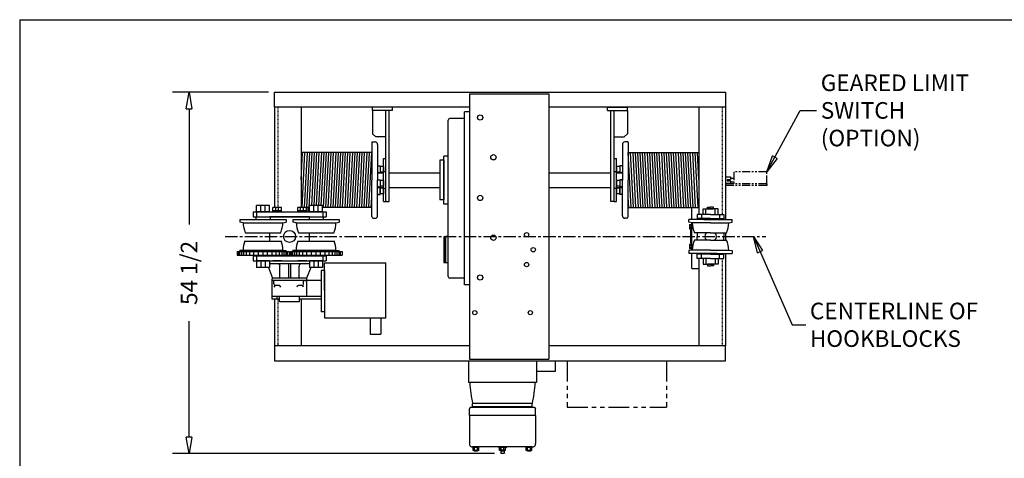
# Model space of a CAD drawing. Extents: x 0 to 310, y 0 to 180.
# Drawn here: x 0 to 149, y 114 to 180 of the extents above; entities that cross this region are included whole.
import ezdxf

# ---------------------------------------------------------------- set-up
doc = ezdxf.new("R2010")
doc.units = 0
doc.header["$LTSCALE"] = 0.25
doc.header["$MEASUREMENT"] = 0
doc.header["$PDMODE"] = 3
doc.header["$PDSIZE"] = 0.125
for name, pattern in [('CENTER', [2, 1.25, -0.25, 0.25, -0.25]), ('HIDDEN', [0.375, 0.25, -0.125]), ('PHANTOM', [2.5, 1.25, -0.25, 0.25, -0.25, 0.25, -0.25])]:
    doc.linetypes.add(name, pattern=pattern)
doc.layers.get('0').update_dxf_attribs({"linetype": 'CONTINUOUS'})
doc.layers.get('DEFPOINTS').update_dxf_attribs({"linetype": 'CONTINUOUS'})
for name, color, linetype in [('BORDER', 33, 'CONTINUOUS'), ('DIMENSIONS', 1, 'CONTINUOUS'), ('HOIST-BC125', 1, 'CONTINUOUS')]:
    doc.layers.add(name, color=color, linetype=linetype)
doc.dimstyles.new('BSIZE-FULL 20', dxfattribs={"dimscale": 20, "dimtxt": 0.125, "dimasz": 0.125, "dimexe": 0.125, "dimexo": 0.046875, "dimgap": 0.03125, "dimtad": 0, "dimdec": 4, "dimzin": 4, "dimdsep": 46, "dimlunit": 5, "dimtxsty": 'Standard', "dimblk": 'CLOSEDBLANK', "dimcen": 0.09375, "dimclrt": 1, "dimadec": 0, "dimazin": 1, "dimtfac": 1, "dimtdec": 4, "dimtofl": 0, "dimtmove": 0, "dimatfit": 3, "dimldrblk": 'CLOSEDBLANK', "dimfxl": 0, "dimfrac": 2, "dimtolj": 1, "dimtzin": 0, "dimarcsym": 0})

# ---------------------------------------------------------------- blocks, each defined once
blk = doc.blocks.new('_ClosedBlank')
at = {"color": 0, "linetype": 'ByBlock', "lineweight": -2}
for p, q in [((-1, 0.167), (0, 0)), ((-1, 0.167), (-1, -0.167)), ((0, 0), (-1, -0.167))]:
    blk.add_line(p, q, dxfattribs=at)
blk = doc.blocks.new('*D1')
at = {"layer": 'DEFPOINTS', "color": 0}
for p in [(25.76, 169.07), (38.67, 169.07), (72.8, 114.56)]:
    blk.add_point(p, dxfattribs=at)
at = {"layer": 'DIMENSIONS', "color": 0, "lineweight": -2}
for p, q in [((37.73, 169.07), (23.26, 169.07)), ((25.76, 166.57), (25.76, 149.11)), ((25.76, 117.06), (25.76, 134.52)), ((71.86, 114.56), (23.26, 114.56))]:
    blk.add_line(p, q, dxfattribs=at)
at = {"layer": 'DIMENSIONS', "color": 0, "lineweight": -2, "xscale": 2.5, "yscale": 2.5, "zscale": 2.5}
for p, rotation in [((25.76, 169.07), 90), ((25.76, 114.56), 270)]:
    blk.add_blockref('_ClosedBlank', p, dxfattribs=dict(at, rotation=rotation))
at = {"layer": 'DIMENSIONS', "color": 1, "insert": (25.76, 141.81), "char_height": 2.5, "attachment_point": 5, "rotation": 90}
blk.add_mtext('\\A1;54 1/2', dxfattribs=at)
blk = doc.blocks.new('BC125-TOP')
at = {"layer": 'HOIST-BC125'}
for p, q in [((-38, 26.34), (30, 26.34)), ((-38, 24.08), (-38, 26.34)), ((-8.63, 26.09), (-8.63, -13.93)), ((-8.63, 26.09), (3.38, 26.09)), ((3.38, 26.09), (3.38, -13.93)), ((30, 26.34), (30, 24.08)), ((-8.63, 24.08), (-38, 24.08)), ((-38, 24.08), (-38, 8.93)), ((-34, 24.08), (-34, 8.93)), ((30, 24.08), (3.38, 24.08)), ((26, 24.08), (26, 7.89)), ((30, 24.08), (30, 7.14)), ((-9.38, 22.39), (-11.56, 22.39)), ((-9.38, -2.73), (-9.38, 23.39)), ((-8.63, 23.39), (-9.38, 23.39)), ((-11.81, -1.48), (-11.81, 22.14)), ((-23.34, 18.77), (-23.34, 13.08)), ((-23.28, 18.83), (-22.84, 18.83)), ((-22.47, 18.45), (-22.47, 15.35)), ((14.47, 18.45), (14.47, 15.35)), ((15.28, 18.83), (14.84, 18.83)), ((15.34, 18.77), (15.34, 13.08)), ((-34, 13.12), (-33.78, 17.22)), ((-33.86, 8.94), (-33.42, 17.22)), ((-33.5, 8.94), (-33.06, 17.22)), ((-33.14, 8.94), (-32.7, 17.22)), ((-32.78, 8.94), (-32.34, 17.22)), ((-32.41, 9.27), (-31.98, 17.22)), ((-32.05, 9.27), (-31.62, 17.22)), ((-31.69, 9.27), (-31.26, 17.22)), ((-31.33, 9.27), (-30.9, 17.22)), ((-30.97, 9.27), (-30.54, 17.22)), ((-30.62, 8.94), (-30.18, 17.22)), ((-30.26, 8.94), (-29.82, 17.22)), ((-29.9, 8.94), (-29.46, 17.22)), ((-29.54, 8.94), (-29.1, 17.22)), ((-29.18, 8.94), (-28.74, 17.22)), ((-28.82, 8.94), (-28.38, 17.22)), ((-28.46, 8.94), (-28.02, 17.22)), ((-28.1, 8.94), (-27.66, 17.22)), ((-27.74, 8.94), (-27.3, 17.22)), ((-27.38, 8.94), (-26.94, 17.22)), ((-27.02, 8.94), (-26.58, 17.22)), ((-26.66, 8.94), (-26.22, 17.22)), ((-26.3, 8.94), (-25.86, 17.22)), ((-25.94, 8.94), (-25.5, 17.22)), ((-25.58, 8.94), (-25.14, 17.22)), ((-25.22, 8.94), (-24.78, 17.22)), ((-24.86, 8.94), (-24.42, 17.22)), ((-24.5, 8.94), (-24.06, 17.22)), ((-24.14, 8.94), (-23.7, 17.22)), ((-23.78, 8.94), (-23.34, 17.22)), ((-12.5, 9.45), (-12.5, 16.7)), ((-11.81, 16.7), (-12.5, 16.7)), ((15.78, 8.94), (15.34, 17.22)), ((16.14, 8.94), (15.7, 17.22)), ((16.5, 8.94), (16.06, 17.22)), ((16.86, 8.94), (16.42, 17.22)), ((17.22, 8.94), (16.78, 17.22)), ((17.58, 8.94), (17.14, 17.22)), ((17.94, 8.94), (17.5, 17.22)), ((18.3, 8.94), (17.86, 17.22)), ((18.66, 8.94), (18.22, 17.22)), ((19.02, 8.94), (18.58, 17.22)), ((19.38, 8.94), (18.94, 17.22)), ((19.74, 8.94), (19.3, 17.22)), ((20.1, 8.94), (19.66, 17.22)), ((20.46, 8.94), (20.02, 17.22)), ((20.82, 8.94), (20.38, 17.22)), ((21.18, 8.94), (20.74, 17.22)), ((21.54, 8.94), (21.1, 17.22)), ((21.9, 8.94), (21.46, 17.22)), ((22.26, 8.94), (21.82, 17.22)), ((22.62, 8.94), (22.18, 17.22)), ((22.98, 8.94), (22.54, 17.22)), ((23.34, 8.94), (22.9, 17.22)), ((23.7, 8.94), (23.26, 17.22)), ((24.06, 8.94), (23.62, 17.22)), ((24.42, 8.94), (23.98, 17.22)), ((24.78, 8.94), (24.34, 17.22)), ((25.14, 8.94), (24.7, 17.22)), ((25.5, 8.94), (25.06, 17.22)), ((25.86, 8.94), (25.42, 17.22)), ((26, 13.12), (25.78, 17.22)), ((-22.47, 15.35), (-22.47, 13.08)), ((-22.34, 15.23), (-22.09, 15.23)), ((-22.09, 15.23), (-22.09, 14.2)), ((-22.09, 15.13), (-22.09, 14.29)), ((-21.59, 15.13), (-22.09, 15.13)), ((-22.09, 14.96), (-22.09, 14.46)), ((-21.59, 9.83), (-21.59, 16.33)), ((-21.59, 16.33), (-21.22, 16.33)), ((-21.59, 15.13), (-21.59, 14.29)), ((-21.59, 14.96), (-21.59, 14.46)), ((-21.22, 9.83), (-21.22, 16.33)), ((-13.06, 16.08), (-13.06, 10.08)), ((-12.5, 16.08), (-13.06, 16.08)), ((-12.5, 16.08), (-12.5, 10.08)), ((13.22, 9.83), (13.22, 16.33)), ((13.22, 16.33), (13.59, 16.33)), ((13.59, 9.83), (13.59, 16.33)), ((13.59, 15.13), (13.59, 14.29)), ((14.09, 15.13), (13.59, 15.13)), ((13.59, 14.96), (13.59, 14.46)), ((14.09, 15.23), (14.09, 14.2)), ((14.34, 15.23), (14.09, 15.23)), ((14.09, 15.13), (14.09, 14.29)), ((14.09, 14.96), (14.09, 14.46)), ((14.47, 15.35), (14.47, 13.08)), ((-22.4, 14.19), (-21.59, 14.19)), ((-22.34, 14.2), (-22.09, 14.2)), ((-21.59, 14.29), (-22.09, 14.29)), ((-20.72, 14.19), (-13.38, 14.19)), ((-13.38, 14.19), (-13.06, 14.19)), ((3.38, 14.19), (12.72, 14.19)), ((14.09, 14.29), (13.59, 14.29)), ((13.59, 14.19), (14.4, 14.19)), ((14.34, 14.2), (14.09, 14.2)), ((-23.34, 7.58), (-23.34, 13.08)), ((-22.47, 10.81), (-22.47, 13.08)), ((-22.4, 11.97), (-21.59, 11.97)), ((-22.34, 13.1), (-22.09, 13.1)), ((-22.34, 12.08), (-22.09, 12.08)), ((-22.34, 11.95), (-22.09, 11.95)), ((-22.09, 13.1), (-22.09, 12.08)), ((-22.09, 13.01), (-22.09, 12.17)), ((-21.59, 13.01), (-22.09, 13.01)), ((-22.09, 12.84), (-22.09, 12.34)), ((-21.59, 12.17), (-22.09, 12.17)), ((-22.09, 10.93), (-22.09, 11.95)), ((-21.59, 13.01), (-21.59, 12.17)), ((-21.59, 12.84), (-21.59, 12.34)), ((-20.72, 11.97), (-13.38, 11.97)), ((-13.38, 11.97), (-13.06, 11.97)), ((3.38, 11.97), (12.72, 11.97)), ((13.59, 13.01), (13.59, 12.17)), ((14.09, 13.01), (13.59, 13.01)), ((13.59, 12.84), (13.59, 12.34)), ((14.09, 12.17), (13.59, 12.17)), ((13.59, 11.97), (14.4, 11.97)), ((14.09, 13.1), (14.09, 12.08)), ((14.34, 13.1), (14.09, 13.1)), ((14.09, 13.01), (14.09, 12.17)), ((14.09, 12.84), (14.09, 12.34)), ((14.34, 12.08), (14.09, 12.08)), ((14.09, 10.93), (14.09, 11.95)), ((14.34, 11.95), (14.09, 11.95)), ((14.47, 10.81), (14.47, 13.08)), ((15.34, 7.58), (15.34, 13.08)), ((-23.42, 8.94), (-23.34, 10.5)), ((-22.47, 7.7), (-22.47, 10.81)), ((-22.34, 10.93), (-22.09, 10.93)), ((-22.09, 11.86), (-22.09, 11.02)), ((-21.59, 11.86), (-22.09, 11.86)), ((-22.09, 11.69), (-22.09, 11.19)), ((-21.59, 11.02), (-22.09, 11.02)), ((-21.59, 11.86), (-21.59, 11.02)), ((-21.59, 11.69), (-21.59, 11.19)), ((13.59, 11.86), (13.59, 11.02)), ((14.09, 11.86), (13.59, 11.86)), ((13.59, 11.69), (13.59, 11.19)), ((14.09, 11.02), (13.59, 11.02)), ((14.09, 11.86), (14.09, 11.02)), ((14.09, 11.69), (14.09, 11.19)), ((14.34, 10.93), (14.09, 10.93)), ((14.47, 7.7), (14.47, 10.81)), ((15.42, 8.94), (15.34, 10.5)), ((-38.78, 9.27), (-40.73, 9.27)), ((-40.73, 8.27), (-40.73, 9.27)), ((-40.07, 8.27), (-40.07, 9.27)), ((-39.43, 8.27), (-39.43, 9.27)), ((-38.78, 8.27), (-38.78, 9.27)), ((-38.27, 8.45), (-38.27, 8.93)), ((-37.83, 8.45), (-37.83, 8.93)), ((-37.4, 8.45), (-37.4, 8.93)), ((-36.97, 8.45), (-36.97, 8.93)), ((-34.51, 8.45), (-34.51, 8.93)), ((-34.08, 8.45), (-34.08, 8.93)), ((-33.65, 8.45), (-33.65, 8.93)), ((-33.21, 8.45), (-33.21, 8.93)), ((-32.95, 8.27), (-32.95, 8.94)), ((-30.78, 9.27), (-32.73, 9.27)), ((-32.73, 8.27), (-32.73, 9.27)), ((-32.07, 8.27), (-32.07, 9.27)), ((-31.43, 8.27), (-31.43, 9.27)), ((-30.78, 8.27), (-30.78, 9.27)), ((-21.59, 9.83), (-21.22, 9.83)), ((-12.5, 10.08), (-13.06, 10.08)), ((-11.81, 9.45), (-12.5, 9.45)), ((13.22, 9.83), (13.59, 9.83)), ((24.93, 7.14), (24.93, 8.94)), ((-41.25, 8.27), (-30.25, 8.27)), ((-41.25, 8.27), (-41.25, 7.52)), ((-41.25, 7.52), (-30.25, 7.52)), ((-40.81, 7.52), (-38.69, 7.52)), ((-40.81, 7.52), (-40.81, 7.14)), ((-40.75, 8.27), (-40.75, 7.52)), ((-38.78, 8.27), (-40.73, 8.27)), ((-32.75, 7.52), (-38.75, 7.52)), ((-38.69, 7.52), (-38.69, 7.14)), ((-38.27, 8.27), (-38.27, 8.45)), ((-36.97, 8.27), (-38.27, 8.27)), ((-36.97, 8.27), (-36.97, 8.45)), ((-34.51, 8.27), (-34.51, 8.45)), ((-33.21, 8.27), (-34.51, 8.27)), ((-33.21, 8.27), (-33.21, 8.45)), ((-32.81, 7.52), (-30.69, 7.52)), ((-32.81, 7.52), (-32.81, 7.14)), ((-30.78, 8.27), (-32.73, 8.27)), ((-30.75, 8.27), (-30.75, 7.52)), ((-30.69, 7.52), (-30.69, 7.14)), ((-30.25, 8.27), (-30.25, 7.52)), ((-43.25, 7.14), (-36.25, 7.14)), ((-43.25, 7.14), (-43.25, 6.72)), ((-42.75, 6.64), (-43.25, 6.72)), ((-42.75, 6.64), (-36.75, 6.64)), ((-36.75, 6.64), (-36.25, 6.72)), ((-36.25, 7.14), (-36.25, 6.72)), ((-35.25, 7.14), (-28.25, 7.14)), ((-35.25, 7.14), (-35.25, 6.72)), ((-34.75, 6.64), (-35.25, 6.72)), ((-34.75, 6.64), (-28.75, 6.64)), ((-28.75, 6.64), (-28.25, 6.72)), ((-28.25, 7.14), (-28.25, 6.72)), ((-23.09, 7.33), (-22.84, 7.33)), ((15.09, 7.33), (14.84, 7.33)), ((24.59, 6.4), (24.83, 6.4)), ((24.59, 6.4), (24.59, 5.75)), ((24.59, 6.24), (24.83, 6.24)), ((24.83, 6.42), (24.93, 6.42)), ((24.83, 6.42), (24.83, 5.74)), ((24.83, 6.4), (24.83, 5.75)), ((24.93, 2.5), (24.93, 6.65)), ((24.93, 6.42), (24.93, 5.74)), ((-42.42, 5.14), (-37.08, 5.14)), ((-38.75, 5.14), (-38.75, 3.89)), ((-34.42, 5.14), (-29.08, 5.14)), ((-32.75, 3.89), (-32.75, 5.14)), ((-12.5, 4.52), (-12.25, 4.52)), ((-12.5, 4.52), (-12.5, 0.64)), ((-12.25, 0.58), (-12.25, 4.58)), ((-11.81, 4.58), (-12.25, 4.58)), ((-12.25, 4.52), (-12.25, 0.64)), ((24.59, 5.92), (24.83, 5.92)), ((24.59, 5.75), (24.83, 5.75)), ((24.8, 3.58), (24.8, 5.58)), ((24.93, 5.58), (24.8, 5.58)), ((24.83, 5.74), (24.93, 5.74)), ((30, 5.14), (30, 4.02)), ((-42.47, 3.89), (-37.03, 3.89)), ((-34.47, 3.89), (-29.03, 3.89)), ((24.59, 3.4), (24.59, 2.75)), ((24.59, 3.4), (24.83, 3.4)), ((24.59, 3.24), (24.83, 3.24)), ((24.93, 3.58), (24.8, 3.58)), ((24.83, 3.42), (24.83, 2.74)), ((24.83, 3.42), (24.93, 3.42)), ((24.83, 3.4), (24.83, 2.75)), ((24.93, 3.42), (24.93, 2.74)), ((-43.67, 2.33), (-35.83, 2.33)), ((-43.67, 2.33), (-43.67, 1.77)), ((-43.67, 1.77), (-35.83, 1.77)), ((-43.46, 1.77), (-43.46, 2.33)), ((-42.75, 2.52), (-43.25, 2.45)), ((-43.25, 2.45), (-36.25, 2.45)), ((-43.25, 2.33), (-43.25, 2.45)), ((-43.23, 1.77), (-43.23, 2.33)), ((-42.95, 1.77), (-42.95, 2.33)), ((-42.75, 2.52), (-36.75, 2.52)), ((-42.64, 1.77), (-42.64, 2.33)), ((-42.24, 1.77), (-42.24, 2.33)), ((-41.73, 1.77), (-41.73, 2.33)), ((-41.25, 1.64), (-30.25, 1.64)), ((-41.25, 1.64), (-41.25, 0.89)), ((-41.12, 1.77), (-41.12, 2.33)), ((-40.81, 1.64), (-40.81, 1.77)), ((-40.81, 1.64), (-38.69, 1.64)), ((-40.75, 1.64), (-40.75, 0.89)), ((-40.42, 1.77), (-40.42, 2.33)), ((-39.75, 1.77), (-39.75, 2.33)), ((-39.08, 1.77), (-39.08, 2.33)), ((-38.75, 1.64), (-32.75, 1.64)), ((-38.69, 1.64), (-38.69, 1.77)), ((-38.38, 1.77), (-38.38, 2.33)), ((-37.77, 1.77), (-37.77, 2.33)), ((-37.26, 1.77), (-37.26, 2.33)), ((-36.86, 1.77), (-36.86, 2.33)), ((-36.75, 2.52), (-36.25, 2.45)), ((-36.55, 1.77), (-36.55, 2.33)), ((-36.27, 1.77), (-36.27, 2.33)), ((-36.25, 2.33), (-36.25, 2.45)), ((-36.04, 1.77), (-36.04, 2.33)), ((-35.83, 2.33), (-35.83, 1.77)), ((-35.67, 2.33), (-27.83, 2.33)), ((-35.67, 2.33), (-35.67, 1.77)), ((-35.67, 1.77), (-27.83, 1.77)), ((-35.46, 1.77), (-35.46, 2.33)), ((-34.75, 2.52), (-35.25, 2.45)), ((-35.25, 2.45), (-28.25, 2.45)), ((-35.25, 2.33), (-35.25, 2.45)), ((-35.23, 1.77), (-35.23, 2.33)), ((-34.95, 1.77), (-34.95, 2.33)), ((-34.75, 2.52), (-28.75, 2.52)), ((-34.64, 1.77), (-34.64, 2.33)), ((-34.24, 1.77), (-34.24, 2.33)), ((-33.73, 1.77), (-33.73, 2.33)), ((-33.12, 1.77), (-33.12, 2.33)), ((-32.81, 1.64), (-32.81, 1.77)), ((-32.81, 1.64), (-30.69, 1.64)), ((-32.42, 1.77), (-32.42, 2.33)), ((-31.75, 1.77), (-31.75, 2.33)), ((-31.08, 1.77), (-31.08, 2.33)), ((-30.75, 1.64), (-30.75, 0.89)), ((-30.69, 1.64), (-30.69, 1.77)), ((-30.38, 1.77), (-30.38, 2.33)), ((-30.25, 1.64), (-30.25, 0.89)), ((-29.77, 1.77), (-29.77, 2.33)), ((-29.26, 1.77), (-29.26, 2.33)), ((-28.86, 1.77), (-28.86, 2.33)), ((-28.75, 2.52), (-28.25, 2.45)), ((-28.55, 1.77), (-28.55, 2.33)), ((-28.27, 1.77), (-28.27, 2.33)), ((-28.25, 2.33), (-28.25, 2.45)), ((-28.04, 1.77), (-28.04, 2.33)), ((-27.83, 2.33), (-27.83, 1.77)), ((24.59, 2.92), (24.83, 2.92)), ((24.59, 2.75), (24.83, 2.75)), ((24.83, 2.74), (24.93, 2.74)), ((24.93, -0.23), (24.93, 2.02)), ((30, 2.02), (30, -11.92)), ((-41.25, 0.89), (-30.25, 0.89)), ((-38.78, 0.89), (-40.73, 0.89)), ((-40.73, 0.89), (-40.73, -0.11)), ((-40.07, 0.89), (-40.07, -0.11)), ((-39.43, 0.89), (-39.43, -0.11)), ((-38.78, 0.89), (-38.78, -0.11)), ((-32.73, 0.45), (-38.78, 0.45)), ((-36.97, 0.89), (-38.27, 0.89)), ((-37.19, -1.58), (-37.19, 0.08)), ((-35.91, 0.45), (-35.91, -1.7)), ((-35.59, 0.45), (-35.59, -1.7)), ((-33.21, 0.89), (-34.51, 0.89)), ((-34.31, -1.58), (-34.31, 0.08)), ((-30.78, 0.89), (-32.73, 0.89)), ((-32.73, 0.89), (-32.73, -0.11)), ((-32.07, 0.89), (-32.07, -0.11)), ((-31.43, 0.89), (-31.43, -0.11)), ((-30.78, 0.89), (-30.78, -0.11)), ((-30.5, 0.61), (-21.25, 0.61)), ((-30.5, -3.55), (-30.5, 0.61)), ((-12.5, 0.64), (-12.25, 0.64)), ((-11.81, 0.58), (-12.25, 0.58)), ((26, 1.27), (26, -11.92)), ((-38.78, -0.11), (-40.73, -0.11)), ((-38.94, -0.11), (-38.31, -1.72)), ((-32.56, -0.11), (-33.19, -1.72)), ((-30.78, -0.11), (-32.73, -0.11)), ((-31, -0.55), (-31, -6.8)), ((-30.5, -0.55), (-31, -0.55)), ((-30.5, -0.55), (-30.5, -6.8)), ((24.93, -0.23), (26, -0.23)), ((-38.38, -2.08), (-38.38, -1.83)), ((-31, -2.08), (-38.38, -2.08)), ((-38, -2.08), (-38.38, -2.08)), ((-38.38, -4.89), (-38.38, -2.08)), ((-33.25, -1.7), (-38.25, -1.7)), ((-38.11, -2.58), (-38.11, -2.08)), ((-37.32, -2.83), (-37.86, -2.83)), ((-33.88, -2.83), (-34.42, -2.83)), ((-33.63, -2.58), (-33.63, -2.08)), ((-33.5, -2.08), (-33.13, -2.08)), ((-33.13, -2.08), (-33.5, -2.08)), ((-33.13, -2.08), (-33.13, -1.83)), ((-33.13, -4.48), (-33.13, -2.08)), ((-9.38, -1.73), (-11.56, -1.73)), ((-8.63, -2.73), (-9.38, -2.73)), ((-30.5, -3.55), (-30.5, -7.7)), ((-31, -4.48), (-38.38, -4.48)), ((-37.25, -4.89), (-38.38, -4.89)), ((-38, -4.89), (-38, -11.92)), ((-37.63, -4.89), (-37.63, -4.48)), ((-37.25, -5.3), (-37.25, -4.48)), ((-34.25, -5.3), (-37.25, -5.3)), ((-34.25, -5.3), (-34.25, -4.48)), ((-31, -4.89), (-34.25, -4.89)), ((-34, -4.89), (-34, -11.92)), ((-30.5, -6.8), (-31, -6.8)), ((-30.5, -7.7), (-21.25, -7.7)), ((-23.61, -7.7), (-23.61, -10.17)), ((-21.96, -7.7), (-21.96, -10.17)), ((-23.61, -10.17), (-21.96, -10.17)), ((-8.63, -11.92), (-38, -11.92)), ((-38, -11.92), (-38, -14.18)), ((30, -11.92), (3.38, -11.92)), ((30, -14.18), (30, -11.92)), ((-38, -14.18), (30, -14.18)), ((-8.75, -14.18), (-8.75, -17.45)), ((-8.63, -13.93), (3.38, -13.93)), ((1.5, -14.18), (1.5, -17.45)), ((4.31, -14.18), (4.31, -15.8)), ((4.31, -15.8), (1.5, -15.8)), ((1.5, -17.45), (-8.75, -17.45)), ((0.87, -20.61), (-8.13, -20.61)), ((-8.13, -21.23), (-8.13, -20.61)), ((0.87, -21.23), (0.87, -20.61)), ((-8.63, -22.42), (-8.63, -21.42)), ((1.19, -21.23), (-8.44, -21.23)), ((0.87, -21.11), (-8.13, -21.11)), ((0.87, -21.23), (-8.13, -21.23)), ((1.37, -22.42), (1.37, -21.42)), ((1.37, -22.42), (-8.63, -22.42)), ((-8.63, -22.42), (-8.63, -26.67)), ((1.37, -22.42), (1.37, -26.67)), ((0.87, -27.17), (-8.13, -27.17)), ((-8.06, -27.17), (-7.19, -27.17)), ((-8.06, -27.7), (-8.06, -27.17)), ((-7.19, -27.26), (-8.06, -27.26)), ((-7.19, -27.7), (-8.06, -27.7)), ((-7.88, -27.8), (-7.88, -27.7)), ((-7.38, -27.8), (-7.88, -27.8)), ((-7.84, -27.7), (-7.84, -27.26)), ((-7.41, -27.7), (-7.41, -27.26)), ((-7.38, -27.8), (-7.38, -27.7)), ((-7.19, -27.7), (-7.19, -27.17)), ((-4.19, -27.17), (-3.06, -27.17)), ((-4.19, -27.17), (-4.19, -27.3)), ((-4.06, -27.3), (-4.19, -27.3)), ((-4.06, -27.17), (-3.19, -27.17)), ((-4.06, -27.7), (-4.06, -27.17)), ((-3.19, -27.26), (-4.06, -27.26)), ((-3.19, -27.7), (-4.06, -27.7)), ((-4, -27.26), (-4, -27.67)), ((-3.25, -27.67), (-4, -27.67)), ((-3.88, -27.8), (-3.88, -27.7)), ((-3.88, -27.7), (-3.88, -28.17)), ((-3.38, -27.8), (-3.88, -27.8)), ((-3.38, -28.17), (-3.88, -28.17)), ((-3.84, -27.7), (-3.84, -27.26)), ((-3.41, -27.7), (-3.41, -27.26)), ((-3.38, -27.8), (-3.38, -27.7)), ((-3.38, -27.7), (-3.38, -28.17)), ((-3.25, -27.26), (-3.25, -27.67)), ((-3.19, -27.7), (-3.19, -27.17)), ((-3.06, -27.3), (-3.19, -27.3)), ((-3.06, -27.17), (-3.06, -27.3)), ((-0.06, -27.17), (0.81, -27.17)), ((-0.06, -27.7), (-0.06, -27.17)), ((0.81, -27.26), (-0.06, -27.26)), ((0.81, -27.7), (-0.06, -27.7)), ((0.12, -27.8), (0.12, -27.7)), ((0.62, -27.8), (0.12, -27.8)), ((0.16, -27.7), (0.16, -27.26)), ((0.59, -27.7), (0.59, -27.26)), ((0.62, -27.8), (0.62, -27.7)), ((0.81, -27.7), (0.81, -27.17))]:
    blk.add_line(p, q, dxfattribs=at)
at = {"layer": 'HOIST-BC125', "linetype": 'HIDDEN'}
for p, q in [((-37.5, 24.08), (-37.5, 8.93)), ((29.5, 24.08), (29.5, 7.89)), ((29.5, 1.27), (29.5, -11.92)), ((-37.5, -4.89), (-37.5, -11.92))]:
    blk.add_line(p, q, dxfattribs=at)
at = {"layer": 'HOIST-BC125', "linetype": 'Continuous'}
for p, q in [((-20.22, 24.08), (-23.22, 24.08)), ((-23.22, 23.58), (-23.22, 24.08)), ((-20.22, 23.58), (-20.22, 24.08)), ((12.22, 24.08), (15.22, 24.08)), ((12.22, 23.58), (12.22, 24.08)), ((15.22, 23.58), (15.22, 24.08)), ((-20.22, 23.58), (-23.22, 23.58)), ((-23.22, 23.58), (-23.22, 20.08)), ((-21.22, 9.83), (-21.22, 23.58)), ((-20.72, 9.83), (-20.72, 23.58)), ((12.22, 23.58), (15.22, 23.58)), ((12.72, 9.83), (12.72, 23.58)), ((13.22, 9.83), (13.22, 23.58)), ((15.22, 23.58), (15.22, 20.08)), ((-22.72, 19.58), (-23.22, 20.08)), ((-21.22, 19.58), (-22.72, 19.58)), ((13.22, 19.58), (14.72, 19.58)), ((14.72, 19.58), (15.22, 20.08)), ((-23.34, 17.22), (-34, 17.22)), ((15.34, 17.22), (26, 17.22)), ((-21.22, 14.33), (-21.59, 14.33)), ((13.59, 14.33), (13.22, 14.33)), ((-21.22, 11.83), (-21.59, 11.83)), ((13.59, 11.83), (13.22, 11.83)), ((-36.97, 8.93), (-38.27, 8.93)), ((-33.21, 8.93), (-34.51, 8.93)), ((-32.73, 8.94), (-34, 8.94)), ((-23.34, 8.94), (-30.78, 8.94)), ((-21.22, 9.83), (-20.72, 9.83)), ((13.22, 9.83), (12.72, 9.83)), ((15.34, 8.94), (26, 8.94)), ((27.29, 9), (27.75, 9)), ((27.29, 8.76), (27.29, 9)), ((28.21, 9), (27.75, 9)), ((28.21, 8.76), (28.21, 9)), ((-36.97, 8.45), (-38.27, 8.45)), ((-33.21, 8.45), (-34.51, 8.45)), ((27.75, 7.89), (25.75, 7.89)), ((25.75, 7.89), (25.75, 7.14)), ((26.38, 7.89), (26.38, 7.3)), ((26.62, 8.76), (27.75, 8.76)), ((26.62, 7.89), (26.62, 8.76)), ((27.75, 7.89), (26.62, 7.89)), ((27.06, 7.89), (27.06, 8.76)), ((27.75, 8.76), (27.29, 8.76)), ((27.75, 8.76), (28.21, 8.76)), ((28.88, 8.76), (27.75, 8.76)), ((27.75, 7.89), (29.75, 7.89)), ((27.75, 7.89), (28.88, 7.89)), ((28.44, 7.89), (28.44, 8.76)), ((28.88, 7.89), (28.88, 8.76)), ((29.12, 7.89), (29.12, 7.3)), ((29.75, 7.89), (29.75, 7.14)), ((27.75, 7.14), (24.5, 7.14)), ((24.5, 6.72), (24.5, 7.14)), ((25, 6.64), (24.5, 6.72)), ((27.75, 6.64), (25, 6.64)), ((27.75, 7.27), (25.75, 7.27)), ((27.76, 7.27), (26.38, 7.27)), ((27.75, 7.27), (26.76, 7.27)), ((26.76, 7.27), (26.76, 7.14)), ((26.76, 7.14), (27.76, 7.14)), ((27.74, 7.27), (29.12, 7.27)), ((28.74, 7.14), (27.74, 7.14)), ((27.75, 7.27), (29.75, 7.27)), ((27.75, 7.27), (28.74, 7.27)), ((27.75, 7.14), (31, 7.14)), ((27.75, 6.64), (30.5, 6.64)), ((28.74, 7.27), (28.74, 7.14)), ((30.5, 6.64), (31, 6.72)), ((31, 6.72), (31, 7.14)), ((27.75, 5.14), (25.33, 5.14)), ((25.75, 5.14), (25.75, 4.58)), ((25.75, 4.02), (25.75, 4.58)), ((27.75, 5.14), (30.17, 5.14)), ((29.75, 5.14), (29.75, 4.58)), ((29.75, 4.02), (29.75, 4.58)), ((27.75, 4.02), (25.33, 4.02)), ((27.75, 4.02), (30.17, 4.02)), ((25, 2.52), (24.5, 2.44)), ((24.5, 2.44), (24.5, 2.02)), ((27.75, 2.02), (24.5, 2.02)), ((27.75, 2.52), (25, 2.52)), ((25.75, 1.27), (25.75, 2.02)), ((27.75, 1.89), (25.75, 1.89)), ((27.76, 1.89), (26.38, 1.89)), ((26.38, 1.27), (26.38, 1.86)), ((26.76, 2.02), (27.76, 2.02)), ((26.76, 1.89), (26.76, 2.02)), ((27.75, 1.89), (26.76, 1.89)), ((28.74, 2.02), (27.74, 2.02)), ((27.74, 1.89), (29.12, 1.89)), ((27.75, 2.52), (30.5, 2.52)), ((27.75, 2.02), (31, 2.02)), ((27.75, 1.89), (29.75, 1.89)), ((27.75, 1.89), (28.74, 1.89)), ((28.74, 1.89), (28.74, 2.02)), ((29.12, 1.27), (29.12, 1.86)), ((29.75, 1.27), (29.75, 2.02)), ((30.5, 2.52), (31, 2.44)), ((31, 2.44), (31, 2.02)), ((-21.25, -7.7), (-21.25, 0.61)), ((27.75, 1.27), (25.75, 1.27)), ((27.75, 1.27), (26.62, 1.27)), ((26.62, 1.27), (26.62, 0.4)), ((26.62, 0.4), (27.75, 0.4)), ((27.06, 1.27), (27.06, 0.4)), ((27.29, 0.4), (27.29, 0.16)), ((27.75, 0.4), (27.29, 0.4)), ((27.29, 0.16), (27.75, 0.16)), ((27.75, 1.27), (29.75, 1.27)), ((27.75, 1.27), (28.88, 1.27)), ((27.75, 0.4), (28.21, 0.4)), ((28.88, 0.4), (27.75, 0.4)), ((28.21, 0.16), (27.75, 0.16)), ((28.21, 0.4), (28.21, 0.16)), ((28.44, 1.27), (28.44, 0.4)), ((28.88, 1.27), (28.88, 0.4))]:
    blk.add_line(p, q, dxfattribs=at)
at = {"layer": 'HOIST-BC125', "linetype": 'PHANTOM', "ltscale": 4}
for p, q in [((30, 13.55), (30.75, 13.55)), ((30.75, 13.55), (30.75, 13.17)), ((36.25, 14.32), (31.27, 14.32)), ((31.27, 14.32), (31.27, 12.52)), ((36.25, 12.52), (36.25, 14.32)), ((30, 12.61), (30.75, 12.61)), ((36.25, 12.52), (30, 12.52)), ((36.25, 12.27), (30, 12.27)), ((30.25, 13.17), (30.75, 13.17)), ((30.25, 12.99), (30.75, 12.99)), ((30.75, 13.36), (31.27, 13.36)), ((30.75, 12.99), (30.75, 12.61)), ((30.75, 12.8), (31.27, 12.8)), ((36.25, 12.52), (36.25, 12.27))]:
    blk.add_line(p, q, dxfattribs=at)
at = {"layer": 'HOIST-BC125', "linetype": 'PHANTOM'}
blk.add_line((30.25, 13.17), (30.25, 12.99), dxfattribs=at)
at = {"layer": 'HOIST-BC125', "color": 102, "linetype": 'PHANTOM', "ltscale": 10}
for p, q in [((6.11, -14.18), (21.11, -14.18)), ((6.11, -14.18), (6.11, -21.18)), ((21.11, -14.18), (21.11, -21.18)), ((6.11, -21.18), (21.11, -21.18))]:
    blk.add_line(p, q, dxfattribs=at)
at = {"layer": 'HOIST-BC125'}
for centre, radius in [((-7, 22.52), 0.406), ((-5, 16.52), 0.406), ((-7, 10.39), 0.406), ((-35.75, 4.58), 0.906), ((-5, 4.39), 0.406), ((0, 4.83), 0.328), ((1, 2.58), 0.328), ((0, 0.33), 0.328), ((-7, -1.61), 0.406), ((-7.81, -6.91), 0.312), ((0.56, -6.91), 0.312)]:
    blk.add_circle(centre, radius, dxfattribs=at)
for centre, radius, start, end in [((-11.56, 22.14), 0.25, 90, 180), ((-23.28, 18.77), 0.0625, 90, 180), ((-22.84, 18.45), 0.375, 0, 90), ((14.84, 18.45), 0.375, 90, 180), ((15.28, 18.77), 0.0625, 0, 90), ((-22.34, 15.35), 0.125, 180, 270), ((14.34, 15.35), 0.125, 270, 0), ((-22.34, 14.08), 0.125, 90, 180), ((14.34, 14.08), 0.125, 0, 90), ((-22.34, 13.23), 0.125, 180, 270), ((-22.34, 12.08), 0.125, 180, 270), ((-22.34, 11.95), 0.125, 90, 180), ((14.34, 13.23), 0.125, 270, 0), ((14.34, 11.95), 0.125, 0, 90), ((14.34, 12.08), 0.125, 270, 0), ((-22.34, 10.81), 0.125, 90, 180), ((14.34, 10.81), 0.125, 0, 90), ((-23.09, 7.58), 0.25, 180, 270), ((-22.84, 7.7), 0.375, 270, 0), ((14.84, 7.7), 0.375, 180, 270), ((15.09, 7.58), 0.25, 270, 0), ((-39.24, 6.61), 3.5, 179.4302, 204.748), ((-40.26, 6.61), 3.5, 335.252, 0.5698), ((-31.24, 6.61), 3.5, 179.4302, 204.748), ((-32.26, 6.61), 3.5, 335.252, 0.5698), ((27.75, 4.58), 0.875, 139.9948, 220.0052), ((27.75, 4.58), 0.875, 319.9948, 40.0052), ((-39.25, 2.52), 3.5, 156.8676, 180), ((-40.25, 2.52), 3.5, 0, 23.1324), ((-31.25, 2.52), 3.5, 156.8676, 180), ((-32.25, 2.52), 3.5, 0, 23.1324), ((-37.56, 0.08), 0.375, 0, 90), ((-33.94, 0.08), 0.375, 90, 180), ((-11.56, -1.48), 0.25, 180, 270), ((-38.25, -1.83), 0.125, 90, 180), ((-37.86, -2.58), 0.25, 180, 270), ((-37.86, -3.08), 0.25, 90, 180), ((-37.32, -3.08), 0.25, 0, 90), ((-37.31, -1.58), 0.125, 270, 0), ((-34.42, -3.08), 0.25, 90, 180), ((-34.19, -1.58), 0.125, 180, 270), ((-33.88, -2.58), 0.25, 270, 0), ((-33.88, -3.08), 0.25, 0, 90), ((-33.25, -1.83), 0.125, 0, 90), ((7.47, -16.92), 16.03, 181.9017, 193.3161), ((-14.72, -16.92), 16.03, 346.6839, 358.0983), ((-8.44, -21.42), 0.188, 90, 180), ((1.19, -21.42), 0.188, 0, 90), ((-8.13, -26.67), 0.5, 180, 270), ((0.87, -26.67), 0.5, 270, 0)]:
    blk.add_arc(centre, radius, start, end, dxfattribs=at)
at = {"layer": 'HOIST-BC125', "linetype": 'Continuous'}
for centre, start, end in [((28.5, 6.62), 179.6281, 204.9642), ((27, 6.62), 335.0358, 0.3719), ((28.5, 2.54), 155.0358, 180.3719), ((27, 2.54), 359.6281, 24.9642)]:
    blk.add_arc(centre, 3.5, start, end, dxfattribs=at)

msp = doc.modelspace()

# ---------------------------------------------------------------- linework, layer by layer
at = {"layer": 'BORDER', "color": 7}
for q in [(310.2195, 180), (0.2195, 0)]:
    msp.add_line((0.2195, 180), q, dxfattribs=at)
at = {"layer": 'DIMENSIONS', "linetype": 'CENTER', "ltscale": 6}
msp.add_line((31.19529, 147.30992), (112.78183, 147.30992), dxfattribs=at)

# ---------------------------------------------------------------- block references
at = {"layer": 'HOIST-BC125'}
msp.add_blockref('BC125-TOP', (76.67033, 142.73192), dxfattribs=at)

# ---------------------------------------------------------------- texts
at = {"layer": 'DIMENSIONS', "color": 1, "char_height": 2.5, "attachment_point": 4}
for s, insert in [('\\A1;GEARED LIMIT\\PSWITCH \\P(OPTION)', (121.04512, 166.32019)), ('\\A1;CENTERLINE OF\\PHOOKBLOCKS', (119.4059, 133.98791))]:
    msp.add_mtext(s, dxfattribs=dict(at, insert=insert))

# ---------------------------------------------------------------- dimensions: what is measured, and where the dimension line sits
at = {"layer": 'DIMENSIONS'}
dim = msp.add_linear_dim(base=(25.76094, 169.06992), p1=(72.79533, 114.55992), p2=(38.67033, 169.06992), angle=90, dimstyle='BSIZE-FULL 20', dxfattribs=at)
dim.commit()
dim.dimension.update_dxf_attribs({"geometry": '*D1', "text_midpoint": (25.76094, 141.81492)})

# ---------------------------------------------------------------- leaders
at = {"layer": 'DIMENSIONS', "annotation_type": 0, "has_hookline": 1, "hookline_direction": 0}
for points, text_width in [([(112.92033, 157.05066), (117.94366, 166.32019), (120.42012, 166.32019)], 27.5), ([(110.89471, 147.30992), (116.73242, 133.98791), (118.7809, 133.98791)], 30.83333)]:
    msp.add_leader(points, dimstyle='BSIZE-FULL 20', override={"dimgap": 0.03125, "dimtad": 0}, dxfattribs=dict(at, text_width=text_width))

doc.saveas('drawing.dxf')
